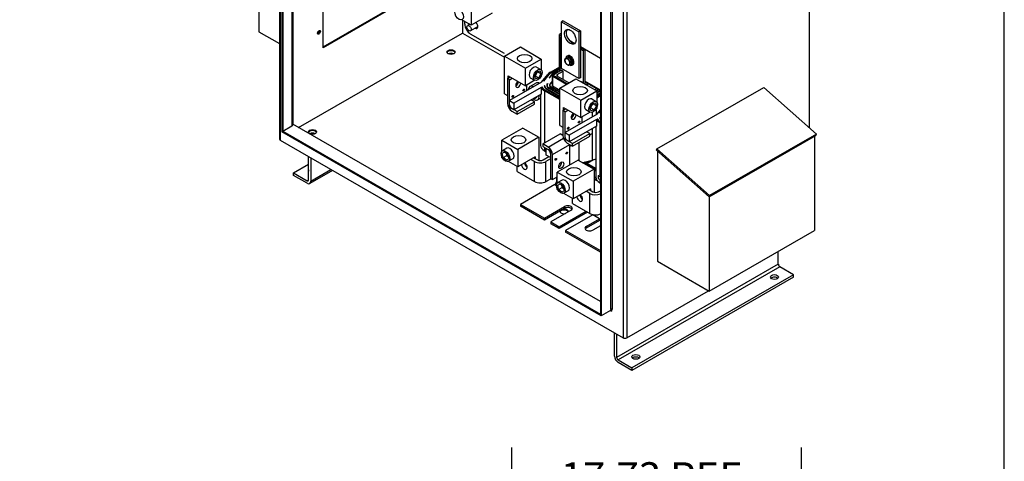
# Model space of a CAD drawing. Units: inches. Extents: x -191 to 300, y -99 to 97.
# Drawn here: x 6 to 66, y 30 to 57 of the extents above; entities that cross this region are included whole.
import ezdxf

# ---------------------------------------------------------------- set-up
doc = ezdxf.new("R2010")
doc.units = ezdxf.units.IN
doc.header["$MEASUREMENT"] = 0
doc.layers.add('BORDER', color=7, linetype='Continuous')
doc.dimstyles.get("Standard").update_dxf_attribs({"dimtxt": 0.18, "dimasz": 0.18, "dimexe": 0.18, "dimexo": 0.0625, "dimgap": 0.09, "dimtad": 0, "dimtih": 1, "dimtoh": 1, "dimzin": 4, "dimdsep": 46, "dimtxsty": 'Standard', "dimcen": 0.09, "dimadec": 0, "dimazin": 1, "dimtfac": 1, "dimtofl": 0, "dimtmove": 0, "dimatfit": 3, "dimfxl": 1, "dimtolj": 1, "dimtzin": 0, "dimarcsym": 0})

# ---------------------------------------------------------------- blocks, each defined once
blk = doc.blocks.new('*D7')
at = {"color": 0, "lineweight": -2, "transparency": 16777216}
for p, q in [((35.707, 24.39), (35.707, 31.234)), ((53.437, 24.39), (53.437, 31.234)), ((33.907, 29.434), (32.107, 29.434)), ((55.237, 29.434), (57.037, 29.434))]:
    blk.add_line(p, q, dxfattribs=at)
at = {"color": 0, "transparency": 16777216}
for points in [[(33.907, 29.734), (33.907, 29.134), (35.707, 29.434)], [(55.237, 29.734), (55.237, 29.134), (53.437, 29.434)]]:
    blk.add_solid(points, dxfattribs=at)
at = {"layer": 'Defpoints', "color": 0, "transparency": 16777216}
for p in [(53.437, 29.434), (35.707, 23.765), (53.437, 23.765)]:
    blk.add_point(p, dxfattribs=at)
at = {"color": 0, "transparency": 16777216, "insert": (44.572, 29.434), "char_height": 1.8, "attachment_point": 5}
blk.add_mtext('\\A1;17.73 REF.', dxfattribs=at)
blk = doc.blocks.new('MASTER-BORDER')
at = {"layer": 'BORDER'}
blk.add_lwpolyline([(0.5, 0.5), (21.5, 0.5), (21.5, 16.5), (0.5, 16.5)], close=True, dxfattribs=at)

msp = doc.modelspace()

# ---------------------------------------------------------------- linework, layer by layer
at = {"color": 7}
for p, q in [((21.481, 87.174), (21.481, 50.098)), ((21.527, 87.148), (21.527, 50.035)), ((21.63, 87.089), (21.63, 50.56)), ((21.685, 87.057), (21.685, 50.592)), ((22.245, 86.734), (22.245, 50.915)), ((22.291, 86.708), (22.291, 50.978)), ((42.519, 76.208), (42.519, 37.946)), ((42.74, 76.335), (42.74, 37.946)), ((41.13, 75.859), (41.13, 39.394)), ((41.186, 75.827), (41.186, 39.299)), ((41.746, 75.763), (41.746, 39.685)), ((41.856, 75.826), (41.856, 39.685)), ((53.906, 70.552), (53.906, 50.809)), ((20.219, 62.476), (20.219, 56.679)), ((24.15, 55.697), (24.15, 61.55)), ((24.15, 55.76), (29.157, 58.644)), ((29.212, 58.612), (24.15, 55.697)), ((33.225, 58.151), (33.225, 57.078)), ((33.225, 57.078), (32.648, 57.411)), ((32.693, 57.385), (32.693, 56.592)), ((32.827, 57.148), (32.827, 57.308)), ((34.506, 57.816), (33.225, 57.078)), ((38.846, 57.34), (38.754, 57.287)), ((38.754, 57.287), (39.814, 56.676)), ((38.754, 54.425), (38.754, 57.287)), ((38.846, 57.34), (39.906, 56.729)), ((20.219, 56.679), (21.481, 55.953)), ((33.13, 57.133), (32.994, 57.055)), ((33.613, 56.979), (33.182, 56.73)), ((39.157, 56.823), (39.046, 56.759)), ((39.906, 56.729), (39.814, 56.676)), ((39.814, 56.676), (39.814, 53.814)), ((39.906, 56.729), (39.906, 53.867)), ((22.65, 50.809), (32.693, 56.592)), ((32.693, 56.592), (35.258, 55.115)), ((35.263, 55.337), (33.18, 56.536)), ((38.754, 56.59), (38.616, 56.511)), ((38.616, 54.549), (38.616, 56.511)), ((38.616, 56.511), (38.754, 56.432)), ((38.754, 56.387), (38.669, 56.338)), ((38.669, 56.338), (38.754, 56.289)), ((38.669, 54.266), (38.669, 56.338)), ((39.19, 56.18), (39.562, 55.966)), ((39.267, 56.095), (39.485, 55.969)), ((35.258, 55.186), (36.23, 55.746)), ((36.23, 55.746), (37.512, 55.008)), ((39.906, 55.768), (41.13, 55.063)), ((39.906, 55.727), (40.172, 55.574)), ((39.906, 55.625), (40.083, 55.523)), ((40.172, 55.574), (40.083, 55.523)), ((40.083, 55.523), (40.083, 53.527)), ((40.172, 55.574), (40.172, 53.604)), ((35.258, 55.186), (36.539, 54.448)), ((35.258, 52.886), (35.258, 55.186)), ((36.539, 54.448), (37.512, 55.008)), ((37.512, 55.008), (37.512, 54.335)), ((39.055, 55.087), (38.971, 55.039)), ((39.055, 55.087), (39.132, 55.094)), ((39.072, 55.176), (39.128, 55.208)), ((39.115, 55.093), (39.118, 55.095)), ((39.21, 55.101), (39.126, 55.053)), ((39.132, 55.094), (39.21, 55.101)), ((39.21, 55.101), (39.287, 55.005)), ((39.365, 54.909), (39.281, 54.861)), ((39.287, 55.005), (39.365, 54.909)), ((39.365, 54.909), (39.365, 54.805)), ((36.539, 53.375), (36.539, 54.448)), ((37.213, 54.516), (37.478, 54.363)), ((37.234, 54.232), (37.432, 54.29)), ((37.432, 54.29), (37.489, 54.096)), ((38.072, 54.206), (38.642, 54.534)), ((38.563, 54.439), (38.115, 54.181)), ((38.129, 54.173), (38.539, 54.409)), ((38.202, 53.986), (38.577, 54.457)), ((38.757, 54.317), (38.227, 54.011)), ((38.616, 54.451), (38.299, 54.053)), ((38.492, 54.062), (38.846, 54.266)), ((38.593, 54.47), (38.616, 54.483)), ((38.669, 54.518), (38.616, 54.549)), ((38.658, 54.524), (38.616, 54.5)), ((38.616, 54.5), (38.616, 54.451)), ((38.669, 54.469), (38.616, 54.5)), ((38.616, 54.451), (38.616, 54.235)), ((39.814, 53.814), (38.754, 54.425)), ((38.757, 54.317), (38.846, 54.266)), ((38.846, 53.757), (38.846, 54.266)), ((39.365, 54.702), (39.281, 54.654)), ((39.365, 54.805), (39.365, 54.702)), ((39.383, 54.634), (39.44, 54.667)), ((35.435, 53.817), (35.603, 53.914)), ((35.569, 53.74), (35.435, 53.817)), ((35.435, 53.817), (35.435, 52.288)), ((35.479, 53.986), (36.539, 53.375)), ((35.479, 53.842), (35.479, 53.986)), ((35.569, 53.74), (35.737, 53.837)), ((35.569, 52.211), (35.569, 53.74)), ((37.117, 53.707), (36.539, 53.375)), ((36.838, 53.866), (37.104, 53.714)), ((37.093, 53.981), (37.234, 54.232)), ((37.149, 53.787), (37.093, 53.981)), ((37.1, 53.956), (37.135, 53.967)), ((37.135, 53.967), (37.277, 54.218)), ((37.348, 53.845), (37.135, 53.967)), ((37.348, 53.845), (37.149, 53.787)), ((37.277, 54.218), (37.27, 54.243)), ((37.489, 54.096), (37.277, 54.218)), ((37.489, 54.096), (37.348, 53.845)), ((37.512, 53.935), (37.465, 53.908)), ((37.512, 53.996), (37.512, 53.935)), ((37.533, 53.599), (37.907, 54.069)), ((37.962, 54.055), (37.65, 53.663)), ((37.65, 53.663), (37.691, 53.686)), ((37.691, 53.686), (37.98, 54.05)), ((37.962, 54.027), (37.962, 54.055)), ((38.111, 54.015), (37.983, 53.854)), ((37.983, 53.854), (38.024, 53.878)), ((38.024, 53.878), (38.129, 54.01)), ((38.195, 53.667), (38.035, 53.466)), ((38.111, 53.988), (38.111, 54.015)), ((38.115, 54.165), (38.115, 54.181)), ((38.195, 53.368), (38.195, 53.967)), ((39.045, 53.459), (38.218, 53.934)), ((38.218, 53.354), (38.218, 53.934)), ((38.227, 54.011), (39.116, 53.499)), ((38.227, 53.962), (38.227, 54.011)), ((38.227, 53.962), (39.073, 53.475)), ((38.366, 54.192), (38.231, 54.114)), ((38.231, 54.098), (38.231, 54.114)), ((38.245, 54.106), (38.342, 54.162)), ((38.492, 53.96), (38.492, 54.062)), ((39.204, 53.55), (38.492, 53.96)), ((38.651, 53.232), (39.623, 53.792)), ((39.623, 53.792), (40.904, 53.054)), ((39.906, 53.867), (39.814, 53.814)), ((39.906, 53.655), (39.884, 53.642)), ((39.906, 53.655), (39.995, 53.604)), ((41.13, 53.101), (40.172, 53.653)), ((41.13, 53.101), (40.172, 53.653)), ((37.528, 53.593), (35.569, 52.464)), ((37.493, 53.269), (35.833, 52.312)), ((36.63, 53.075), (36.63, 53.427)), ((36.63, 53.153), (36.697, 53.114)), ((36.814, 53.331), (37.168, 53.534)), ((37.493, 53.269), (37.493, 52.86)), ((37.542, 53.297), (37.558, 53.306)), ((37.558, 53.306), (37.558, 53.264)), ((37.684, 53.379), (37.703, 53.39)), ((37.698, 53.071), (37.698, 49.871)), ((38.651, 52.522), (37.698, 53.071)), ((37.703, 53.39), (37.703, 53.314)), ((37.74, 53.095), (38.651, 52.571)), ((37.754, 53.103), (37.754, 53.087)), ((38.651, 52.587), (37.754, 53.103)), ((37.856, 53.162), (38.651, 52.704)), ((37.867, 53.403), (37.867, 53.328)), ((37.87, 53.17), (37.87, 53.154)), ((38.651, 52.721), (37.87, 53.17)), ((37.873, 53.487), (37.91, 53.509)), ((37.873, 53.442), (37.873, 53.487)), ((37.904, 53.501), (37.91, 53.509)), ((37.972, 53.229), (38.651, 52.838)), ((37.986, 53.237), (37.986, 53.221)), ((38.651, 52.854), (37.986, 53.237)), ((38.031, 53.403), (38.031, 53.345)), ((38.035, 53.466), (38.035, 53.428)), ((38.053, 53.461), (38.195, 53.64)), ((38.088, 53.295), (38.651, 52.971)), ((38.102, 53.304), (38.102, 53.287)), ((38.651, 52.988), (38.102, 53.304)), ((38.195, 53.441), (38.184, 53.427)), ((38.184, 53.427), (38.184, 53.379)), ((38.204, 53.362), (38.651, 53.105)), ((38.651, 53.232), (39.932, 52.494)), ((38.651, 50.933), (38.651, 53.232)), ((39.932, 52.494), (40.904, 53.054)), ((39.995, 53.604), (39.972, 53.591)), ((39.995, 53.604), (39.995, 53.578)), ((41.13, 53.084), (40.172, 53.637)), ((40.172, 53.637), (41.13, 53.084)), ((41.13, 53.068), (40.172, 53.62)), ((40.172, 53.62), (41.13, 53.068)), ((40.172, 53.604), (41.13, 53.052)), ((40.172, 53.604), (40.172, 53.476)), ((40.313, 53.522), (40.172, 53.604)), ((40.219, 53.449), (40.313, 53.473)), ((40.323, 53.451), (40.249, 53.431)), ((40.313, 53.473), (40.313, 53.522)), ((40.313, 53.473), (40.356, 53.498)), ((40.323, 53.389), (40.323, 53.451)), ((40.384, 53.482), (40.346, 53.46)), ((40.346, 53.375), (40.346, 53.46)), ((40.777, 53.128), (40.888, 53.191)), ((40.99, 53.133), (40.878, 53.069)), ((40.893, 53.061), (41.004, 53.125)), ((41.106, 53.066), (40.904, 52.95)), ((40.904, 52.934), (41.12, 53.058)), ((40.904, 53.054), (40.904, 52.381)), ((44.594, 49.507), (51.128, 53.27)), ((51.128, 53.27), (54.351, 50.415)), ((35.258, 52.886), (35.435, 52.785)), ((35.569, 52.055), (35.569, 52.464)), ((35.569, 52.464), (35.833, 52.312)), ((37.493, 52.86), (35.833, 51.904)), ((37.096, 52.398), (36.893, 52.514)), ((37.136, 52.619), (37.202, 52.657)), ((37.285, 52.514), (37.459, 52.615)), ((37.459, 52.84), (37.459, 49.724)), ((39.932, 51.421), (39.932, 52.494)), ((40.605, 52.562), (40.871, 52.41)), ((41.13, 52.947), (40.904, 52.817)), ((40.904, 52.8), (41.13, 52.931)), ((41.13, 52.813), (40.904, 52.683)), ((40.904, 52.667), (41.13, 52.797)), ((41.13, 52.748), (40.904, 52.618)), ((35.833, 51.904), (35.569, 52.055)), ((36.036, 51.787), (35.703, 51.978)), ((35.833, 52.312), (35.833, 51.904)), ((36.036, 51.787), (37.096, 52.398)), ((36.036, 51.631), (37.096, 52.242)), ((37.096, 52.242), (37.096, 52.398)), ((38.827, 51.863), (38.996, 51.96)), ((38.962, 51.786), (38.827, 51.863)), ((38.827, 51.863), (38.827, 50.334)), ((38.872, 52.032), (39.932, 51.421)), ((38.872, 51.889), (38.872, 52.032)), ((38.962, 51.786), (39.13, 51.883)), ((40.231, 51.913), (40.496, 51.76)), ((40.485, 52.027), (40.627, 52.279)), ((40.542, 51.833), (40.485, 52.027)), ((40.492, 52.003), (40.528, 52.013)), ((40.528, 52.013), (40.67, 52.265)), ((40.74, 51.891), (40.528, 52.013)), ((40.74, 51.891), (40.542, 51.833)), ((40.627, 52.279), (40.825, 52.336)), ((40.67, 52.265), (40.662, 52.289)), ((40.882, 52.142), (40.67, 52.265)), ((40.882, 52.142), (40.74, 51.891)), ((40.825, 52.336), (40.882, 52.142)), ((40.904, 51.981), (40.858, 51.954)), ((40.867, 51.959), (40.867, 51.608)), ((40.904, 52.043), (40.904, 51.981)), ((40.926, 51.645), (41.13, 51.902)), ((35.703, 51.823), (36.036, 51.631)), ((36.036, 51.631), (36.036, 51.787)), ((38.962, 50.257), (38.962, 51.786)), ((40.921, 51.639), (38.962, 50.511)), ((40.886, 51.315), (39.225, 50.359)), ((40.509, 51.753), (39.932, 51.421)), ((40.022, 51.121), (40.022, 51.473)), ((40.63, 51.754), (40.63, 51.471)), ((40.886, 51.315), (40.886, 50.906)), ((40.935, 51.343), (40.951, 51.352)), ((40.951, 51.352), (40.951, 51.31)), ((41.13, 51.819), (41.043, 51.709)), ((41.043, 51.709), (41.083, 51.732)), ((41.077, 51.425), (41.096, 51.436)), ((41.083, 51.732), (41.13, 51.791)), ((41.096, 51.436), (41.096, 51.36)), ((21.685, 50.592), (22.245, 50.915)), ((41.13, 40.166), (22.291, 51.016)), ((36.38, 50.779), (35.099, 50.042)), ((36.38, 50.779), (37.353, 50.22)), ((38.651, 50.933), (38.827, 50.831)), ((40.886, 50.906), (39.225, 49.95)), ((40.63, 50.759), (40.63, 50.458)), ((40.852, 50.886), (40.852, 47.77)), ((41.13, 51.094), (41.091, 51.117)), ((41.091, 51.117), (41.091, 47.917)), ((41.186, 39.299), (21.63, 50.56)), ((21.685, 50.592), (41.13, 39.394)), ((35.099, 50.042), (36.071, 49.482)), ((35.099, 49.369), (35.099, 50.042)), ((37.353, 50.22), (36.071, 49.482)), ((37.353, 50.22), (37.353, 48.807)), ((37.6, 49.815), (38.661, 50.425)), ((37.933, 49.623), (38.863, 50.159)), ((38.827, 50.33), (38.661, 50.425)), ((38.962, 50.102), (38.962, 50.511)), ((38.962, 50.511), (39.225, 50.359)), ((39.225, 49.95), (38.962, 50.102)), ((39.225, 50.359), (39.225, 49.95)), ((39.428, 49.833), (40.489, 50.444)), ((39.428, 49.678), (40.489, 50.288)), ((40.489, 50.444), (40.286, 50.561)), ((40.489, 50.376), (40.63, 50.458)), ((40.489, 50.288), (40.489, 50.444)), ((40.63, 50.458), (40.63, 48.822)), ((47.795, 46.571), (54.329, 50.333)), ((54.351, 50.415), (47.817, 46.653)), ((54.245, 50.285), (54.245, 44.512)), ((54.329, 50.333), (54.351, 50.415)), ((21.527, 50.035), (42.519, 37.946)), ((35.398, 49.55), (35.133, 49.397)), ((36.071, 49.482), (36.071, 48.409)), ((37.933, 49.623), (37.6, 49.815)), ((37.6, 49.815), (37.6, 49.659)), ((37.6, 49.659), (37.933, 49.468)), ((37.698, 49.603), (37.698, 49.392)), ((37.803, 49.542), (38.067, 49.391)), ((37.803, 49.134), (37.803, 49.542)), ((38.201, 49.158), (39.262, 49.769)), ((39.428, 49.833), (39.096, 50.024)), ((39.096, 49.869), (39.428, 49.678)), ((39.262, 48.532), (39.262, 49.769)), ((39.262, 49.67), (39.352, 49.722)), ((39.428, 49.678), (39.428, 49.833)), ((39.813, 49.899), (39.813, 48.803)), ((44.572, 49.425), (44.594, 49.507)), ((47.817, 46.653), (44.594, 49.507)), ((23.262, 47.61), (23.262, 49.036)), ((23.394, 48.959), (23.394, 47.534)), ((35.099, 48.969), (35.099, 49.03)), ((35.146, 48.942), (35.099, 48.969)), ((35.122, 49.243), (35.263, 49.332)), ((35.122, 49.243), (35.268, 49.327)), ((35.179, 48.984), (35.122, 49.243)), ((35.179, 48.984), (35.391, 49.106)), ((35.377, 48.813), (35.179, 48.984)), ((35.263, 49.332), (35.461, 49.161)), ((35.359, 49.249), (35.391, 49.106)), ((35.518, 48.902), (35.377, 48.813)), ((35.391, 49.106), (35.493, 49.018)), ((35.461, 49.161), (35.518, 48.902)), ((35.772, 48.9), (35.507, 48.748)), ((37.132, 49.02), (36.071, 48.409)), ((37.091, 48.737), (36.866, 48.867)), ((37.043, 48.968), (37.268, 48.839)), ((37.132, 49.02), (37.132, 48.917)), ((37.622, 48.839), (37.968, 49.039)), ((37.698, 49.392), (37.803, 49.331)), ((38.067, 48.892), (37.798, 48.737)), ((38.067, 48.982), (37.803, 49.134)), ((38.067, 49.391), (38.067, 48.982)), ((38.067, 49.235), (38.067, 47.706)), ((38.201, 47.629), (38.201, 49.158)), ((40.714, 48.848), (40.313, 48.617)), ((44.572, 49.425), (47.795, 46.571)), ((44.615, 49.387), (44.615, 42.631)), ((22.334, 48.042), (23.262, 48.577)), ((23.394, 47.534), (24.632, 48.247)), ((36.071, 48.409), (35.494, 48.741)), ((36.029, 48.122), (36.029, 48.433)), ((37.091, 47.511), (37.091, 48.737)), ((37.798, 47.511), (37.798, 48.737)), ((39.773, 48.826), (38.492, 48.088)), ((40.745, 48.266), (39.464, 47.528)), ((39.773, 48.826), (40.745, 48.266)), ((40.046, 48.668), (40.63, 48.822)), ((40.083, 48.678), (40.083, 48.647)), ((40.172, 48.701), (40.172, 48.699)), ((40.852, 48.307), (40.172, 48.699)), ((40.172, 48.699), (40.172, 48.596)), ((40.172, 48.699), (40.313, 48.617)), ((40.172, 48.682), (40.852, 48.291)), ((40.852, 48.291), (40.172, 48.682)), ((40.852, 48.274), (40.172, 48.666)), ((40.172, 48.666), (40.852, 48.274)), ((40.172, 48.65), (40.852, 48.258)), ((40.852, 48.242), (40.172, 48.633)), ((40.172, 48.617), (40.852, 48.225)), ((40.852, 48.225), (40.172, 48.617)), ((40.852, 48.209), (40.172, 48.601)), ((40.172, 48.601), (40.852, 48.209)), ((40.313, 48.617), (40.313, 48.739)), ((40.745, 48.266), (40.745, 46.853)), ((40.745, 48.254), (40.852, 48.193)), ((40.745, 48.237), (40.852, 48.176)), ((22.334, 47.889), (22.334, 48.042)), ((22.334, 48.042), (23.173, 47.559)), ((23.173, 47.405), (22.334, 47.889)), ((24.724, 48.193), (23.329, 47.39)), ((36.029, 48.122), (37.091, 47.511)), ((37.798, 47.511), (38.103, 47.686)), ((38.067, 47.706), (38.201, 47.629)), ((38.201, 47.629), (38.492, 47.796)), ((38.432, 47.762), (38.432, 47.493)), ((38.492, 48.088), (39.464, 47.528)), ((38.492, 47.415), (38.492, 48.088)), ((40.745, 47.792), (40.855, 47.729)), ((40.745, 47.683), (40.92, 47.582)), ((40.993, 47.861), (41.13, 47.94)), ((41.13, 47.782), (40.993, 47.861)), ((40.993, 47.861), (40.993, 47.706)), ((40.993, 47.706), (41.13, 47.627)), ((41.091, 47.649), (41.091, 47.438)), ((23.173, 47.559), (23.262, 47.61)), ((38.337, 47.328), (36.229, 46.115)), ((38.337, 47.328), (38.448, 47.265)), ((38.432, 47.493), (38.492, 47.459)), ((38.492, 47.015), (38.492, 47.077)), ((38.515, 47.289), (38.656, 47.378)), ((38.515, 47.289), (38.661, 47.374)), ((38.571, 47.03), (38.515, 47.289)), ((38.791, 47.596), (38.526, 47.444)), ((38.571, 47.03), (38.783, 47.152)), ((38.77, 46.859), (38.571, 47.03)), ((38.656, 47.378), (38.854, 47.208)), ((38.752, 47.295), (38.783, 47.152)), ((38.783, 47.152), (38.885, 47.064)), ((38.854, 47.208), (38.911, 46.948)), ((39.464, 47.528), (39.464, 46.455)), ((40.525, 47.066), (39.464, 46.455)), ((40.525, 47.066), (40.525, 46.964)), ((41.091, 47.438), (41.13, 47.415)), ((38.538, 46.988), (38.492, 47.015)), ((38.911, 46.948), (38.77, 46.859)), ((39.464, 46.455), (38.887, 46.787)), ((39.165, 46.946), (38.9, 46.794)), ((39.422, 46.169), (39.422, 46.479)), ((40.484, 46.783), (40.259, 46.913)), ((40.436, 47.015), (40.661, 46.885)), ((40.484, 45.557), (40.484, 46.783)), ((41.014, 46.885), (41.13, 46.952)), ((47.795, 46.571), (47.817, 46.653)), ((47.797, 46.571), (47.797, 40.799)), ((36.229, 46.115), (37.699, 45.268)), ((36.229, 46.115), (36.229, 46.005)), ((37.699, 45.158), (36.229, 46.005)), ((37.699, 45.268), (38.937, 45.981)), ((38.937, 45.871), (37.699, 45.158)), ((38.937, 45.871), (38.937, 45.981)), ((39.422, 46.169), (40.484, 45.557)), ((37.699, 45.158), (37.699, 45.268)), ((39.334, 45.752), (38.097, 45.039)), ((38.605, 44.747), (40.248, 45.693)), ((40.343, 45.638), (38.605, 44.637)), ((40.656, 45.47), (39.002, 44.518)), ((40.266, 44.767), (41.072, 45.231)), ((41.072, 45.231), (40.656, 45.47)), ((41.072, 45.121), (41.072, 45.231)), ((38.097, 45.039), (38.097, 44.929)), ((38.097, 45.039), (38.605, 44.747)), ((38.605, 44.637), (38.097, 44.929)), ((38.605, 44.637), (38.605, 44.747)), ((41.072, 45.121), (40.266, 44.657)), ((40.266, 44.657), (40.266, 44.767)), ((41.13, 44.807), (40.664, 44.538)), ((39.002, 44.518), (39.002, 44.408)), ((39.002, 44.518), (41.13, 43.292)), ((41.13, 43.182), (39.002, 44.408)), ((47.797, 40.799), (54.245, 44.512)), ((52.023, 42.449), (52.023, 43.233)), ((52.023, 42.449), (42.124, 36.748)), ((52.112, 42.296), (42.212, 36.595)), ((44.615, 42.631), (47.797, 40.799)), ((52.951, 41.812), (52.112, 42.296)), ((52.951, 41.812), (43.052, 36.111)), ((52.951, 41.659), (43.052, 35.958)), ((52.951, 41.659), (52.951, 41.812)), ((42.74, 37.946), (47.745, 40.828)), ((41.746, 39.621), (41.186, 39.299)), ((41.745, 39.621), (41.801, 39.589)), ((41.801, 39.698), (41.801, 39.589)), ((41.991, 36.824), (41.991, 38.25)), ((42.124, 38.174), (42.124, 36.748)), ((42.212, 36.595), (43.052, 36.111)), ((43.052, 35.958), (42.212, 36.442)), ((43.052, 36.111), (43.052, 35.958))]:
    msp.add_line(p, q, dxfattribs=at)
at = {"color": 7, "flags": 128}
for points in [[(38.957, 54.928), (38.957, 54.932), (38.958, 54.936), (38.958, 54.94), (38.958, 54.944), (38.958, 54.949), (38.958, 54.953), (38.959, 54.957), (38.959, 54.962), (38.959, 54.966), (38.96, 54.97), (38.96, 54.975), (38.961, 54.979), (38.961, 54.984), (38.962, 54.989), (38.963, 54.993), (38.963, 54.998), (38.964, 55.003), (38.965, 55.008), (38.966, 55.013), (38.967, 55.018), (38.968, 55.023), (38.969, 55.028), (38.97, 55.034), (38.971, 55.039)], [(38.971, 54.832), (38.97, 54.836), (38.969, 54.84), (38.968, 54.844), (38.967, 54.848), (38.966, 54.852), (38.965, 54.856), (38.964, 54.86), (38.963, 54.864), (38.963, 54.868), (38.962, 54.872), (38.961, 54.876), (38.961, 54.88), (38.96, 54.884), (38.96, 54.888), (38.959, 54.892), (38.959, 54.895), (38.959, 54.899), (38.958, 54.903), (38.958, 54.907), (38.958, 54.911), (38.958, 54.915), (38.958, 54.919), (38.957, 54.924), (38.957, 54.928)], [(38.971, 55.039), (38.974, 55.039), (38.976, 55.038), (38.978, 55.038), (38.981, 55.038), (38.983, 55.038), (38.986, 55.037), (38.988, 55.037), (38.991, 55.037), (38.993, 55.037), (38.996, 55.037), (38.998, 55.037), (39.001, 55.037), (39.004, 55.037), (39.006, 55.037), (39.009, 55.037), (39.012, 55.037), (39.014, 55.037), (39.017, 55.037), (39.02, 55.037), (39.023, 55.037), (39.026, 55.037), (39.029, 55.038), (39.032, 55.038), (39.035, 55.038)], [(39.035, 55.038), (39.038, 55.038), (39.041, 55.039), (39.044, 55.039), (39.048, 55.039), (39.051, 55.04), (39.054, 55.04), (39.058, 55.041), (39.061, 55.041), (39.065, 55.042), (39.068, 55.042), (39.072, 55.043), (39.076, 55.043), (39.079, 55.044), (39.083, 55.045), (39.087, 55.045), (39.091, 55.046), (39.095, 55.047), (39.099, 55.048), (39.103, 55.049), (39.108, 55.049), (39.112, 55.05), (39.117, 55.051), (39.121, 55.052), (39.126, 55.053)], [(39.126, 55.053), (39.129, 55.048), (39.131, 55.043), (39.133, 55.038), (39.136, 55.033), (39.138, 55.029), (39.141, 55.024), (39.143, 55.019), (39.146, 55.015), (39.148, 55.01), (39.151, 55.006), (39.153, 55.002), (39.156, 54.997), (39.158, 54.993), (39.161, 54.989), (39.164, 54.985), (39.166, 54.981), (39.169, 54.977), (39.172, 54.972), (39.175, 54.969), (39.178, 54.965), (39.181, 54.961), (39.184, 54.957), (39.187, 54.953), (39.19, 54.949)], [(39.19, 54.949), (39.193, 54.945), (39.196, 54.941), (39.199, 54.937), (39.202, 54.934), (39.206, 54.93), (39.209, 54.926), (39.213, 54.923), (39.216, 54.919), (39.219, 54.915), (39.223, 54.912), (39.227, 54.908), (39.23, 54.905), (39.234, 54.901), (39.238, 54.897), (39.242, 54.894), (39.246, 54.89), (39.25, 54.886), (39.254, 54.883), (39.258, 54.879), (39.263, 54.875), (39.267, 54.872), (39.272, 54.868), (39.276, 54.864), (39.281, 54.861)], [(39.281, 54.861), (39.28, 54.855), (39.279, 54.85), (39.278, 54.845), (39.277, 54.839), (39.276, 54.834), (39.275, 54.829), (39.274, 54.825), (39.273, 54.82), (39.272, 54.815), (39.272, 54.81), (39.271, 54.806), (39.271, 54.801), (39.27, 54.797), (39.269, 54.792), (39.269, 54.788), (39.269, 54.783), (39.268, 54.779), (39.268, 54.775), (39.268, 54.77), (39.268, 54.766), (39.267, 54.762), (39.267, 54.758), (39.267, 54.753), (39.267, 54.749)], [(39.035, 54.728), (39.032, 54.732), (39.029, 54.736), (39.026, 54.74), (39.023, 54.744), (39.02, 54.748), (39.017, 54.752), (39.014, 54.756), (39.012, 54.76), (39.009, 54.764), (39.006, 54.768), (39.004, 54.772), (39.001, 54.776), (38.998, 54.781), (38.996, 54.785), (38.993, 54.789), (38.991, 54.794), (38.988, 54.798), (38.986, 54.803), (38.983, 54.808), (38.981, 54.812), (38.978, 54.817), (38.976, 54.822), (38.974, 54.827), (38.971, 54.832)], [(39.126, 54.64), (39.121, 54.643), (39.117, 54.647), (39.112, 54.651), (39.108, 54.655), (39.103, 54.658), (39.099, 54.662), (39.095, 54.666), (39.091, 54.669), (39.087, 54.673), (39.083, 54.676), (39.079, 54.68), (39.076, 54.684), (39.072, 54.687), (39.068, 54.691), (39.065, 54.694), (39.061, 54.698), (39.058, 54.702), (39.054, 54.705), (39.051, 54.709), (39.048, 54.713), (39.044, 54.717), (39.041, 54.72), (39.038, 54.724), (39.035, 54.728)], [(39.19, 54.639), (39.187, 54.639), (39.184, 54.638), (39.181, 54.638), (39.178, 54.638), (39.175, 54.638), (39.172, 54.638), (39.169, 54.637), (39.166, 54.637), (39.164, 54.637), (39.161, 54.637), (39.158, 54.637), (39.156, 54.637), (39.153, 54.637), (39.151, 54.637), (39.148, 54.638), (39.146, 54.638), (39.143, 54.638), (39.141, 54.638), (39.138, 54.638), (39.136, 54.638), (39.133, 54.639), (39.131, 54.639), (39.129, 54.639), (39.126, 54.64)], [(39.281, 54.654), (39.276, 54.653), (39.272, 54.652), (39.267, 54.651), (39.263, 54.65), (39.258, 54.649), (39.254, 54.648), (39.25, 54.648), (39.246, 54.647), (39.242, 54.646), (39.238, 54.645), (39.234, 54.645), (39.23, 54.644), (39.227, 54.644), (39.223, 54.643), (39.219, 54.642), (39.216, 54.642), (39.213, 54.641), (39.209, 54.641), (39.206, 54.641), (39.202, 54.64), (39.199, 54.64), (39.196, 54.639), (39.193, 54.639), (39.19, 54.639)], [(39.267, 54.749), (39.267, 54.745), (39.267, 54.741), (39.267, 54.737), (39.268, 54.733), (39.268, 54.729), (39.268, 54.725), (39.268, 54.721), (39.269, 54.717), (39.269, 54.713), (39.269, 54.709), (39.27, 54.705), (39.271, 54.701), (39.271, 54.698), (39.272, 54.694), (39.272, 54.69), (39.273, 54.686), (39.274, 54.682), (39.275, 54.678), (39.276, 54.674), (39.277, 54.67), (39.278, 54.666), (39.279, 54.662), (39.28, 54.658), (39.281, 54.654)]]:
    msp.add_lwpolyline(points, dxfattribs=at)
at = {"color": 7}
for centre, major_axis, ratio in [((32.474, 57.742), (-0.187, 0.325), 0.578093), ((23.895, 56.637), (-0.062, -0.108), 0.578093), ((33.088, 56.893), (0.094, -0.162), 0.578093), ((39.284, 56.368), (0.25, -0.433), 0.578093), ((31.986, 55.434), (-0.25, 0), 0.575862), ((36.495, 55.033), (0.446, 0), 0.575862), ((37.291, 54.039), (0.187, 0.325), 0.578093), ((36.432, 53.108), (-0.0344, -0.0598), 0.578093), ((39.888, 53.079), (0.446, 0), 0.575862), ((35.767, 52.725), (-0.0344, -0.0598), 0.578093), ((40.683, 52.085), (0.187, 0.325), 0.578093), ((23.5, 50.548), (-0.25, 0), 0.575862), ((39.16, 50.772), (-0.0344, -0.0598), 0.578093), ((39.824, 51.154), (-0.0344, -0.0598), 0.578093), ((36.116, 50.067), (-0.446, 0), 0.575862), ((35.32, 49.072), (0.187, -0.325), 0.578093), ((38.399, 48.871), (-0.0344, -0.0598), 0.578093), ((39.064, 49.254), (-0.0344, -0.0598), 0.578093), ((38.732, 48.507), (-0.11, -0.191), 0.578093), ((39.508, 48.113), (-0.446, 0), 0.575862), ((38.713, 47.119), (0.187, -0.325), 0.578093), ((51.785, 41.67), (0.25, 0), 0.575862), ((43.299, 36.783), (0.25, 0), 0.575862)]:
    msp.add_ellipse(centre, major_axis=major_axis, ratio=ratio, dxfattribs=at)
for centre, major_axis, ratio, start_param, end_param in [((23.84, 56.669), (0.0474, 0.0823), 0.578093, 3.408696, 6.016082), ((23.84, 56.669), (0.062, 0.108), 0.578093, 3.597619, 5.827159), ((33.18, 56.945), (-0.25, 0.433), 0.578093, 0.787332, 2.358128), ((33.445, 57.098), (0.125, -0.217), 0.578093, 5.560451, 8.233684), ((33.519, 57.141), (0.125, -0.217), 0.578093, 5.560451, 5.983434), ((33.519, 57.141), (0.12, -0.208), 0.578093, 5.609055, 6.042422), ((33.519, 57.141), (0.094, -0.162), 0.578093, 0, 0.100334), ((39.376, 56.421), (-0.25, 0.433), 0.578093, 0.184539, 2.957054), ((31.986, 55.371), (0.25, 0), 0.575862, 0.223324, 2.918269), ((31.986, 55.371), (-0.25, 0), 0.575862, 3.364917, 6.059861), ((31.986, 55.217), (-0.25, 0), 0.575862, 3.995506, 5.429272), ((39.112, 54.838), (-0.109, 0.19), 0.578093, 6.02332, 7.070517), ((39.112, 54.838), (0.109, -0.19), 0.578093, 3.928925, 4.976122), ((39.228, 54.905), (0.156, -0.271), 0.578093, 5.535013, 10.098933), ((39.112, 54.838), (-0.109, 0.19), 0.578093, 4.976122, 6.02332), ((39.228, 54.905), (-0.109, 0.19), 0.578093, 5.734537, 6.283185), ((39.284, 54.937), (0.156, -0.271), 0.578093, 0, 3.141593), ((39.112, 54.838), (-0.109, 0.19), 0.578093, 3.928925, 4.976122), ((39.228, 54.905), (0.109, -0.19), 0.578093, 0.304808, 2.399848), ((37.026, 54.191), (-0.187, -0.325), 0.578093, 3.141593, 6.283185), ((38.649, 54.437), (0.08, 0), 0.575862, 2.356194, 2.71183), ((39.112, 54.838), (0.109, -0.19), 0.578093, 4.976122, 6.02332), ((39.112, 54.838), (0.109, -0.19), 0.578093, 6.02332, 7.070517), ((38.649, 53.873), (0.816, 0), 0.575862, 2.356194, 2.71183), ((38.649, 53.873), (-0.756, 0), 0.575862, 5.497787, 5.853423), ((38.649, 53.873), (0.736, 0), 0.575862, 2.356194, 2.71183), ((38.649, 53.873), (-0.592, 0), 0.575862, 5.497787, 5.853423), ((38.649, 53.873), (0.572, 0), 0.575862, 2.356194, 2.71183), ((38.275, 53.967), (-0.08, 0), 0.575862, 5.853423, 7.068583), ((38.581, 54.011), (-0.125, 0), 0.575862, 5.497787, 7.068583), ((36.099, 53.473), (-0.11, -0.191), 0.578093, 4.053349, 8.513021), ((35.965, 53.55), (-0.101, -0.176), 0.578093, 0.636773, 2.295924), ((35.965, 53.55), (0.11, 0.191), 0.578093, 3.79703, 5.371429), ((37.049, 52.922), (-0.235, 0.408), 0.578093, 5.524446, 7.041924), ((37.403, 53.126), (-0.235, 0.408), 0.578093, 5.524446, 6.283185), ((38.275, 53.403), (-0.816, 0), 0.575862, 0.290146, 0.785398), ((38.275, 53.403), (0.816, 0), 0.575862, 2.71183, 2.7261), ((38.275, 53.403), (-0.756, 0), 0.575862, 0.246755, 0.785398), ((38.275, 53.403), (-0.736, 0), 0.575862, 0.230435, 0.785398), ((38.275, 53.403), (-0.592, 0), 0.575862, 0.071111, 0.785398), ((38.275, 53.403), (-0.572, 0), 0.575862, 0.040381, 0.785398), ((38.275, 53.403), (-0.428, 0), 0.575862, 5.934632, 7.068583), ((38.275, 53.403), (-0.408, 0), 0.575862, 5.853423, 7.068583), ((38.275, 53.403), (-0.264, 0), 0.575862, 5.853423, 7.068583), ((38.275, 53.403), (-0.244, 0), 0.575862, 5.853423, 7.068583), ((38.275, 53.403), (-0.1, 0), 0.575862, 5.853423, 7.068583), ((40.29, 53.493), (-0.08, 0), 0.575862, 2.000559, 2.356194), ((37.049, 52.922), (0.235, -0.408), 0.578093, 5.337623, 7.228748), ((36.983, 52.884), (0.153, -0.265), 0.578093, 5.834187, 6.732184), ((37.049, 52.922), (0.153, -0.265), 0.578093, 0, 0.448998), ((40.418, 52.237), (-0.187, -0.325), 0.578093, 3.141593, 6.283185), ((35.703, 52.133), (0.19, -0.329), 0.578093, 3.928925, 5.499721), ((35.703, 52.133), (-0.095, 0.165), 0.578093, 0.787332, 2.358128), ((39.492, 51.519), (-0.11, -0.191), 0.578093, 4.053349, 8.513021), ((39.358, 51.596), (-0.101, -0.176), 0.578093, 0.636773, 2.295924), ((39.358, 51.596), (0.11, 0.191), 0.578093, 3.79703, 5.371429), ((41.668, 51.449), (-0.816, 0), 0.575862, 0.290146, 0.785398), ((41.668, 51.449), (0.816, 0), 0.575862, 2.71183, 2.7261), ((41.668, 51.449), (-0.756, 0), 0.575862, 0.246755, 0.780444), ((41.668, 51.449), (-0.736, 0), 0.575862, 0.230435, 0.752604), ((41.668, 51.449), (-0.592, 0), 0.575862, 0.071111, 0.433605), ((41.668, 51.449), (-0.572, 0), 0.575862, 0.040381, 0.350543), ((22.135, 50.978), (0.156, 0), 0.575862, 5.497787, 6.283185), ((21.637, 50.098), (-0.156, 0), 0.575862, 0, 0.785399), ((23.5, 50.484), (0.25, 0), 0.575862, 0.223324, 2.918269), ((23.5, 50.484), (-0.25, 0), 0.575862, 3.364917, 6.059861), ((23.5, 50.331), (-0.25, 0), 0.575862, 3.995506, 5.429272), ((39.096, 50.18), (0.19, -0.329), 0.578093, 3.928925, 5.499721), ((39.096, 50.18), (-0.095, 0.165), 0.578093, 0.787332, 2.358128), ((35.585, 49.225), (-0.187, 0.325), 0.578093, 3.141593, 6.283185), ((38.275, 49.724), (-0.816, 0), 0.575862, 0, 0.785398), ((37.933, 49.313), (-0.19, 0.329), 0.578093, 3.928925, 5.499721), ((37.933, 49.313), (0.095, -0.165), 0.578093, 0.787332, 2.358128), ((38.993, 49.923), (-0.19, 0.329), 0.578093, 3.928925, 3.944162), ((37.445, 48.941), (0.25, 0), 0.575862, 3.926991, 5.497787), ((40.29, 49.25), (0.816, 0), 0.575862, 5.142151, 5.471925), ((23.5, 48.185), (-0.25, 0), 0.575862, 5.980683, 6.585687), ((36.469, 48.482), (0.125, -0.217), 0.578093, 4.143288, 8.423083), ((36.646, 48.584), (0.125, -0.217), 0.578093, 4.143288, 5.499713), ((36.646, 48.584), (-0.101, 0.176), 0.578093, 0.845669, 2.337155), ((37.445, 48.941), (-0.5, 0), 0.575862, 0.785398, 2.356194), ((38.597, 48.584), (0.11, 0.191), 0.578093, 3.79703, 5.627748), ((39.473, 49.034), (0.816, 0), 0.575862, 4.450974, 4.537586), ((38.978, 47.271), (-0.187, 0.325), 0.578093, 3.141593, 6.283185), ((41.668, 47.77), (-0.816, 0), 0.575862, 0, 0.785398), ((23.173, 47.661), (0.062, -0.108), 0.578093, 5.499721, 7.070517), ((23.173, 47.661), (0.156, -0.271), 0.578093, 5.499721, 7.070517), ((37.445, 47.714), (0.5, 0), 0.575862, 3.926991, 5.497787), ((38.337, 47.438), (-0.067, -0.117), 0.578093, 0.783464, 2.354261), ((39.862, 46.529), (0.125, -0.217), 0.578093, 4.143288, 8.423083), ((40.039, 46.63), (0.125, -0.217), 0.578093, 4.143288, 5.499713), ((40.039, 46.63), (-0.101, 0.176), 0.578093, 0.845669, 2.337155), ((40.838, 46.987), (-0.5, 0), 0.575862, 0.785398, 2.196514), ((40.838, 46.987), (0.25, 0), 0.575862, 3.926991, 5.497787), ((38.9, 45.687), (0.25, 0), 0.575862, 5.924914, 7.992147), ((39.136, 45.866), (0.281, 0), 0.575862, 5.497787, 8.63938), ((39.136, 45.756), (0.281, 0), 0.575862, 0.346669, 2.356194), ((38.9, 45.687), (-0.25, 0), 0.575862, 6.14502, 8.212253), ((38.9, 45.623), (0.25, 0), 0.575862, 0.223324, 2.918269), ((40.838, 45.761), (0.5, 0), 0.575862, 3.926991, 5.338107), ((40.465, 44.653), (-0.281, 0), 0.575862, 5.497787, 8.63938), ((40.465, 44.543), (-0.281, 0), 0.575862, 5.497787, 5.936517), ((52.112, 42.398), (-0.062, 0.108), 0.578093, 0.787332, 2.358128), ((51.785, 41.516), (-0.25, 0), 0.575862, 3.703008, 5.72177), ((41.801, 39.653), (0.078, 0), 0.575862, 0.785398, 2.356194), ((41.746, 39.558), (0.0389, 0.0676), 0.578093, 5.495853, 7.06665), ((42.629, 38.01), (0.156, 0), 0.575862, 3.926991, 5.497787), ((42.212, 36.697), (-0.156, 0.271), 0.578093, 0.787332, 2.358128), ((43.299, 36.63), (-0.25, 0), 0.575862, 3.703008, 5.72177), ((42.212, 36.697), (0.062, -0.108), 0.578093, 3.928925, 5.499721)]:
    msp.add_ellipse(centre, major_axis=major_axis, ratio=ratio, start_param=start_param, end_param=end_param, dxfattribs=at)

# ---------------------------------------------------------------- block references
at = {"color": 7, "xscale": 12.23711671613867, "yscale": 12.23711671613867, "zscale": 12.23711671613867}
msp.add_blockref('MASTER-BORDER', (-197.24, -104.805), dxfattribs=at)

# ---------------------------------------------------------------- dimensions: what is measured, and where the dimension line sits
at = {"color": 7}
dim = msp.add_linear_dim(base=(53.437, 29.434), p1=(35.707, 23.765), p2=(53.437, 23.765), text='17.73 REF.', dimstyle='Standard', override={"dimscale": 10}, dxfattribs=at)
dim.commit()
dim.dimension.update_dxf_attribs({"geometry": '*D7', "text_midpoint": (44.572, 29.434)})

doc.saveas('drawing.dxf')
